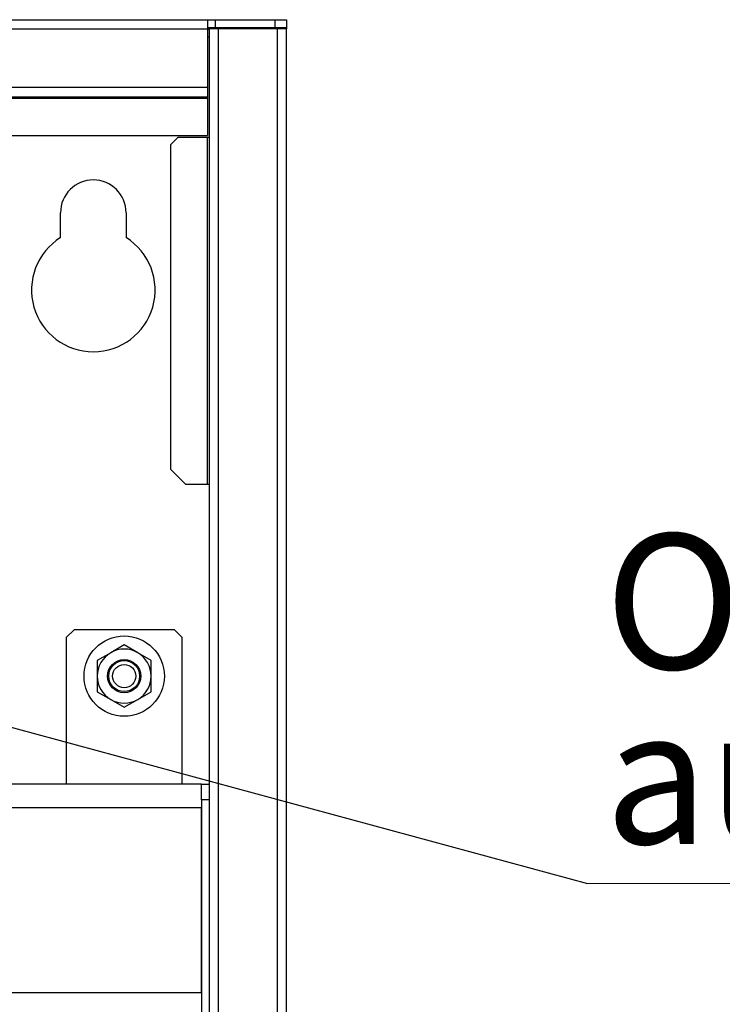
# Model space of a CAD drawing. Units: millimetres. Extents: x 10 to 416, y 10 to 287.
# Drawn here: x 348 to 366, y 226 to 252 of the extents above; entities that cross this region are included whole.
import ezdxf

# ---------------------------------------------------------------- set-up
doc = ezdxf.new("R2010")
doc.units = ezdxf.units.MM
doc.styles.add('SLDTEXTSTYLE0', font='TXT', dxfattribs={"width": 0.75})
doc.dimstyles.new('SLDDIMSTYLE1', dxfattribs={"dimtxt": 0.18, "dimasz": 3.556, "dimexe": 0, "dimexo": 0.0625, "dimgap": 0, "dimtad": 0, "dimtih": 1, "dimtoh": 1, "dimdec": 0, "dimrnd": 1e-09, "dimzin": 0, "dimdsep": 46, "dimtxsty": 'Standard', "dimsah": 1, "dimcen": 0.09, "dimadec": 0, "dimazin": 0, "dimtfac": 3.556, "dimtdec": 0, "dimtofl": 0, "dimtmove": 0, "dimatfit": 3, "dimfxl": 1, "dimfrac": 2, "dimtolj": 1, "dimtzin": 0, "dimarcsym": 0})

# ---------------------------------------------------------------- blocks, each defined once
blk = doc.blocks.new('SW_NOTE_0_10')
at = {"color": 0, "linetype": 'Continuous', "lineweight": 0}
blk.add_line((32.609, 0), (0, 0), dxfattribs=at)
at = {"color": 0, "linetype": 'Continuous', "lineweight": 0, "char_height": 3.5, "attachment_point": 1, "style": 'SLDTEXTSTYLE0'}
for s, insert in [('Odpowietrznik', (0.45, 9.057)), ('automatyczny', (0.45, 4.531))]:
    blk.add_mtext(s, dxfattribs=dict(at, insert=insert))

msp = doc.modelspace()

# ---------------------------------------------------------------- linework, layer by layer
at = {"color": 7, "linetype": 'Continuous', "lineweight": 25}
for p, q in [((267.221, 251.96), (353.141, 251.96)), ((353.141, 251.96), (353.141, 251.72)), ((353.141, 251.96), (353.341, 251.96)), ((353.341, 251.96), (354.881, 251.96)), ((353.341, 251.96), (353.341, 251.76)), ((354.881, 251.96), (354.881, 251.76)), ((354.881, 251.96), (355.181, 251.96)), ((355.181, 251.96), (355.181, 251.76)), ((267.221, 251.72), (353.141, 251.72)), ((353.141, 251.76), (353.341, 251.76)), ((353.141, 251.72), (353.141, 250.2)), ((353.141, 251.72), (353.181, 251.72)), ((353.181, 251.72), (353.181, 152.16)), ((353.421, 251.72), (353.181, 251.72)), ((353.341, 251.76), (354.881, 251.76)), ((353.421, 152.16), (353.421, 251.72)), ((354.941, 251.72), (353.421, 251.72)), ((354.881, 251.76), (355.181, 251.76)), ((354.941, 251.72), (354.941, 152.16)), ((355.181, 251.72), (354.941, 251.72)), ((355.181, 251.76), (355.181, 251.72)), ((355.181, 152.16), (355.181, 251.72)), ((353.141, 251.52), (353.181, 251.52)), ((353.141, 250.2), (267.221, 250.2)), ((353.141, 250.2), (353.141, 249.96)), ((267.221, 249.96), (353.141, 249.96)), ((353.141, 249.92), (267.221, 249.92)), ((353.141, 249.96), (353.141, 249.92)), ((353.141, 249.92), (353.141, 248.96)), ((267.221, 248.96), (353.141, 248.96)), ((352.381, 248.92), (352.181, 248.72)), ((352.381, 248.92), (353.141, 248.92)), ((353.141, 239.92), (353.141, 248.92)), ((353.141, 248.92), (353.181, 248.92)), ((352.181, 248.72), (352.181, 240.32)), ((349.331, 246.316), (349.331, 246.96)), ((351.031, 246.96), (351.031, 246.316)), ((352.181, 240.32), (352.581, 239.92)), ((353.141, 239.92), (352.581, 239.92)), ((353.181, 239.92), (353.141, 239.92)), ((349.681, 236.16), (349.481, 235.96)), ((352.281, 236.16), (349.681, 236.16)), ((352.481, 235.96), (352.281, 236.16)), ((349.481, 235.96), (349.481, 232.16)), ((352.481, 232.16), (352.481, 235.96)), ((350.981, 235.768), (350.631, 235.566)), ((351.331, 235.566), (350.981, 235.768)), ((350.631, 235.566), (350.281, 235.364)), ((351.681, 235.364), (351.331, 235.566)), ((350.281, 235.364), (350.281, 234.96)), ((351.681, 234.96), (351.681, 235.364)), ((350.281, 234.96), (350.281, 234.556)), ((351.681, 234.556), (351.681, 234.96)), ((350.281, 234.556), (350.632, 234.354)), ((350.632, 234.354), (350.982, 234.152)), ((350.982, 234.152), (351.332, 234.354)), ((351.332, 234.354), (351.681, 234.556)), ((352.981, 232.16), (268.981, 232.16)), ((352.981, 232.16), (353.181, 232.16)), ((352.981, 232.102), (352.981, 232.16)), ((352.981, 231.819), (352.981, 232.102)), ((352.981, 231.76), (352.981, 231.819)), ((268.981, 231.56), (352.981, 231.56)), ((353.181, 231.76), (352.981, 231.76)), ((352.981, 231.76), (352.981, 220.56)), ((352.981, 226.76), (352.981, 231.56)), ((352.981, 226.76), (268.981, 226.76))]:
    msp.add_line(p, q, dxfattribs=at)
for radius in [1.04, 0.43, 0.4, 0.3]:
    msp.add_circle((350.981, 234.96), radius, dxfattribs=at)
for centre, radius, start, end in [((350.181, 246.96), 0.85, 0, 180), ((350.181, 244.96), 1.6, 122.09, 57.91), ((350.981, 234.96), 0.7, 60.0028, 120.0028), ((350.981, 234.96), 0.7, 120.0028, 180.0028), ((350.981, 234.96), 0.7, 0.0028, 60.0028), ((350.981, 234.96), 0.7, 180.0028, 240.0028), ((350.981, 234.96), 0.7, 300.0028, 0.0028), ((350.981, 234.96), 0.7, 240.0028, 300.0028)]:
    msp.add_arc(centre, radius, start, end, dxfattribs=at)

# ---------------------------------------------------------------- block references
at = {"color": 150, "linetype": 'Continuous', "lineweight": 0}
msp.add_blockref('SW_NOTE_0_10', (362.978, 229.585), dxfattribs=at)

# ---------------------------------------------------------------- leaders
msp.add_leader([(331.781, 238.043), (362.978, 229.585)], dimstyle='SLDDIMSTYLE1', dxfattribs=at)

doc.saveas('drawing.dxf')
